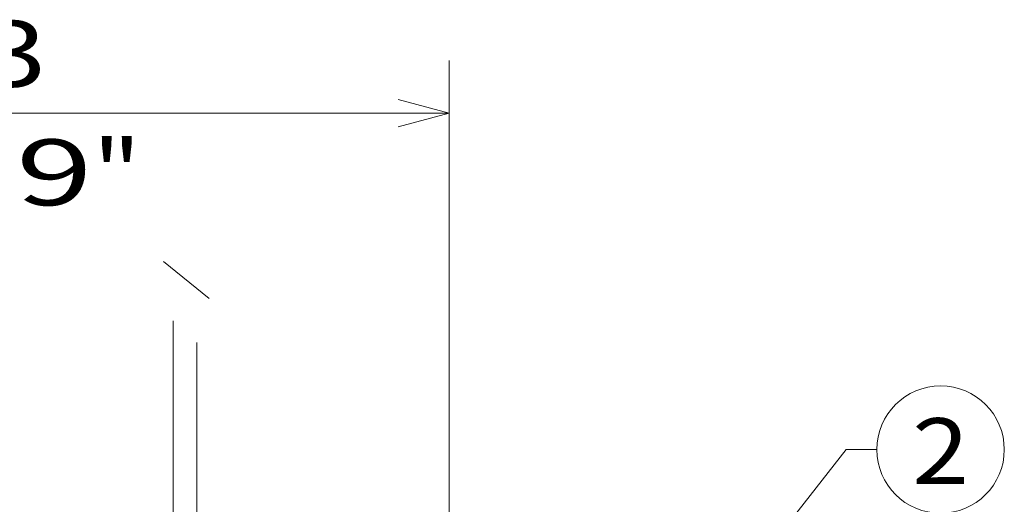
# Model space of a CAD drawing. Extents: x -1000000 to 1000000, y -1000000 to 1000000.
# Drawn here: x 236 to 273, y 126 to 144 of the extents above; entities that cross this region are included whole.
import ezdxf
from ezdxf.enums import TextEntityAlignment as Align

# ---------------------------------------------------------------- set-up
doc = ezdxf.new("R2010")
doc.units = 0
doc.linetypes.add('DASHDOT', pattern=[18.5, 12, -3, 0.5, -3])
doc.layers.get('0').update_dxf_attribs({"lineweight": 13})
doc.styles.get("Standard").update_dxf_attribs({"font": 'isocp.shx'})
doc.dimstyles.get("Standard").update_dxf_attribs({"dimtxt": 2.5, "dimasz": 2.5, "dimexe": 1.25, "dimexo": 0.625, "dimtad": 1, "dimcen": 2.5, "dimadec": 0, "dimazin": 0, "dimtfac": 1, "dimtmove": 0, "dimatfit": 0, "dimfxl": 1, "dimarcsym": 0})

# ---------------------------------------------------------------- blocks, each defined once
blk = doc.blocks.new('*D115')
at = {"color": 34, "lineweight": 13}
for p, q in [((216.656435, 115.435092), (216.656435, 142.586223)), ((216.656435, 140.586224), (252.037912, 140.586224))]:
    blk.add_line(p, q, dxfattribs=at)
at = {"color": 34, "lineweight": 13, "ltscale": 0.461017}
blk.add_line((252.037912, 124.145537), (252.037912, 142.586223), dxfattribs=at)
at = {"color": 34, "lineweight": 13, "ltscale": 0.221051}
blk.add_line((252.037912, 113.522592), (252.037912, 122.364647), dxfattribs=at)
at = {"color": 34, "lineweight": 13}
for points in [[(218.588285, 141.103858), (216.656435, 140.586224), (218.588285, 140.068582)], [(250.106062, 140.068582), (252.037912, 140.586224), (250.106062, 141.103858)]]:
    blk.add_lwpolyline(points, dxfattribs=at)
for s, p, p2 in [('53', (231.928585, 141.586227), (236.765755, 141.586227)), ('"', (238.517683, 137.086223), (240.351013, 137.086223)), ('2.09', (228.343327, 137.086223), (238.517683, 137.086223))]:
    blk.add_text(s, height=2.5, dxfattribs=at).set_placement(p, p2, align=Align.FIT)
blk = doc.blocks.new('BLOCK75')
at = {"color": 7, "lineweight": 13}
for points in [[(209, 88), (222.444443, 105.200928), (225.039536, 105.200928)], [(210.737411, 92.090782), (209, 88), (212.550034, 90.674019)]]:
    blk.add_lwpolyline(points, dxfattribs=at)
blk.add_circle((230.409546, 105.200928), 5.370008, dxfattribs=at)
blk.add_text('2', height=5.555556, dxfattribs=at).set_placement((228, 102.291069), (232.819092, 102.291069), align=Align.FIT)

msp = doc.modelspace()

# ---------------------------------------------------------------- linework, layer by layer
at = {"color": 7, "lineweight": 13, "ltscale": 0.055742}
msp.add_line((241.2093, 134.9519), (242.9423, 133.549), dxfattribs=at)
at = {"color": 7, "linetype": 'DASHDOT', "lineweight": 13}
for p, q in [((241.5754, 83.6982), (241.5754, 134.6555)), ((242.4754, 82.8781), (242.4754, 133.927))]:
    msp.add_line(p, q, dxfattribs=at)

# ---------------------------------------------------------------- block references
at = {"lineweight": 0, "xscale": 0.45, "yscale": 0.45, "zscale": 0.45}
msp.add_blockref('BLOCK75', (167.0027, 80.4726), dxfattribs=at)

# ---------------------------------------------------------------- dimensions: what is measured, and where the dimension line sits
at = {"color": 0, "lineweight": 0}
dim = msp.add_linear_dim(base=(216.6564, 140.5862), p1=(252.0379, 111.5226), p2=(216.6564, 113.4351), angle=179.99905, text='53', dimstyle='STANDARD', override={"dimlfac": 2.222222}, dxfattribs=at)
dim.commit()
dim.dimension.update_dxf_attribs({"geometry": '*D115', "text_midpoint": (234.3472, 140.5862), "dimtype": 160, "oblique_angle": 89.99952})

doc.saveas('drawing.dxf')
